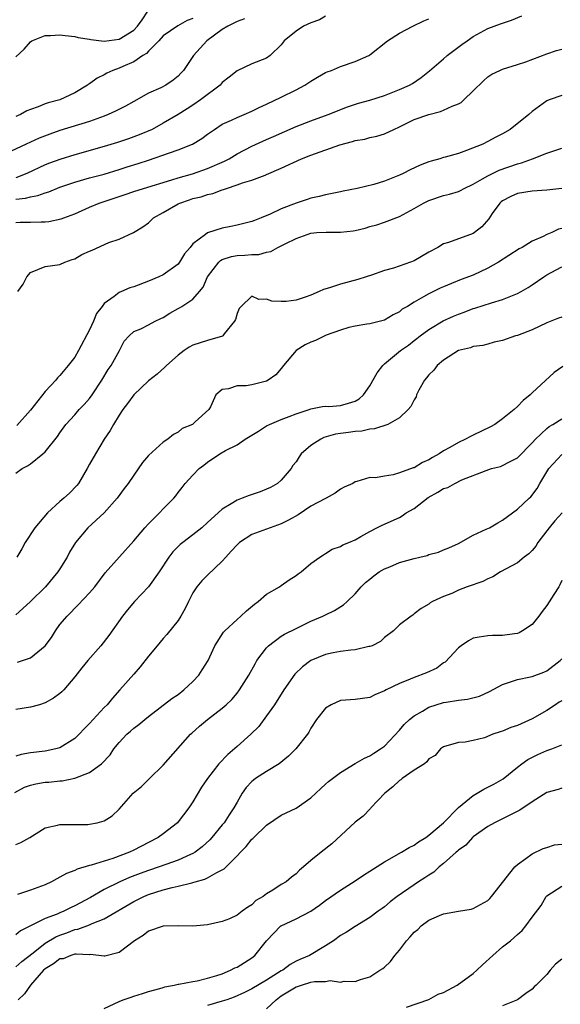
# Model space of a CAD drawing. Units: inches. Extents: x 2601000 to 2604000, y 1527000 to 1530000.
# Drawn here: x 2602140 to 2602213, y 1527132 to 1527266 of the extents above; entities that cross this region are included whole.
import ezdxf

# ---------------------------------------------------------------- set-up
doc = ezdxf.new("R2010")
doc.units = ezdxf.units.IN
doc.header["$MEASUREMENT"] = 0
doc.layers.add('LD26011527_2ft', color=254, linetype='Continuous')

msp = doc.modelspace()

# ---------------------------------------------------------------- linework, layer by layer
at = {"layer": 'LD26011527_2ft'}
for points, elevation in [([(2602139, 1527260.83), (2602140.15, 1527261.85), (2602141, 1527262.88), (2602141.19, 1527263), (2602143, 1527263.72), (2602143.73, 1527263.73), (2602145, 1527263.82), (2602145.7, 1527263.7), (2602147, 1527263.58), (2602147.46, 1527263.46), (2602149, 1527263.23), (2602149.19, 1527263.19), (2602150.97, 1527262.97), (2602153, 1527263.23), (2602155, 1527264.46), (2602155.5, 1527265), (2602156.16, 1527265.84), (2602156.91, 1527267)], 8282), ([(2602139, 1527238.36), (2602139.59, 1527238.41), (2602141, 1527238.42), (2602142.46, 1527238.46), (2602143, 1527238.45), (2602143.51, 1527238.49), (2602145.15, 1527238.85), (2602145.5, 1527239), (2602147, 1527239.56), (2602149, 1527240.45), (2602150.32, 1527241), (2602151, 1527241.21), (2602153, 1527241.89), (2602153.84, 1527242.16), (2602155, 1527242.58), (2602156.32, 1527243), (2602160.16, 1527244.16), (2602161, 1527244.44), (2602162.97, 1527244.97), (2602165, 1527245.69), (2602167.31, 1527246.69), (2602167.92, 1527247), (2602169, 1527247.66), (2602171, 1527248.73), (2602173, 1527249.64), (2602173.96, 1527250.04), (2602177, 1527251.38), (2602179, 1527252.16), (2602181.37, 1527253), (2602183.95, 1527254.05), (2602185.47, 1527254.53), (2602187, 1527254.94), (2602189, 1527255.6), (2602191, 1527256.4), (2602192.38, 1527257), (2602192.77, 1527257.23), (2602193.97, 1527258.03), (2602195.09, 1527258.91), (2602197, 1527260.54), (2602197.5, 1527261), (2602199.49, 1527262.51), (2602200.2, 1527263), (2602201, 1527263.58), (2602203, 1527264.67), (2602204.7, 1527265.3), (2602206.19, 1527265.81), (2602207.62, 1527266.38)], 8292), ([(2602181, 1527266.33), (2602180.16, 1527265.84), (2602179, 1527265.44), (2602178.01, 1527265), (2602177, 1527264.29), (2602175.4, 1527263), (2602175, 1527262.44), (2602173.51, 1527261), (2602173, 1527260.65), (2602171, 1527259.88), (2602169, 1527258.93), (2602167.91, 1527258.09), (2602167, 1527257.33), (2602166.71, 1527257), (2602164.04, 1527255), (2602163, 1527254.29), (2602162.22, 1527253.78), (2602161, 1527253.02), (2602159, 1527251.84), (2602157.5, 1527251), (2602155.74, 1527250.26), (2602154.28, 1527249.72), (2602152.78, 1527249.22), (2602151, 1527248.67), (2602147, 1527247.53), (2602145, 1527246.91), (2602143.59, 1527246.41), (2602143, 1527246.17), (2602140.5, 1527245), (2602139, 1527244.42)], 8288), ([(2602170, 1527266), (2602169, 1527265.62), (2602167.76, 1527265), (2602167, 1527264.53), (2602164.89, 1527263), (2602164.01, 1527261.99), (2602163.09, 1527261), (2602161.75, 1527259), (2602161.4, 1527258.6), (2602161, 1527258.21), (2602160.33, 1527257.67), (2602159.35, 1527257), (2602158.65, 1527256.65), (2602157, 1527255.91), (2602155, 1527254.77), (2602153.86, 1527254.14), (2602152.54, 1527253.46), (2602151.52, 1527253), (2602151, 1527252.79), (2602149, 1527252.08), (2602145, 1527250.85), (2602143.64, 1527250.36), (2602142.2, 1527249.8), (2602140.4, 1527249), (2602137.71, 1527247.71)], 8286), ([(2602163, 1527266.01), (2602162.25, 1527265.75), (2602160.98, 1527265.02), (2602159, 1527263.66), (2602158.4, 1527263), (2602157, 1527261.6), (2602156.72, 1527261.28), (2602156.25, 1527261), (2602155, 1527260.15), (2602153.54, 1527259.54), (2602153, 1527259.29), (2602152.16, 1527259), (2602151.37, 1527258.63), (2602151, 1527258.41), (2602150.06, 1527257.94), (2602149, 1527257.18), (2602148.88, 1527257.12), (2602148.74, 1527257), (2602147, 1527255.96), (2602145, 1527255.02), (2602143.39, 1527254.61), (2602143, 1527254.46), (2602142.06, 1527254.06), (2602141, 1527253.7), (2602140.5, 1527253.5), (2602139.66, 1527253), (2602139, 1527252.72)], 8284), ([(2602139, 1527241.54), (2602140.34, 1527241.66), (2602141, 1527241.85), (2602141.99, 1527242.01), (2602143, 1527242.38), (2602143.48, 1527242.52), (2602145, 1527243.16), (2602147, 1527243.86), (2602149, 1527244.41), (2602151, 1527244.92), (2602153, 1527245.54), (2602154.09, 1527245.91), (2602155.61, 1527246.39), (2602157, 1527246.84), (2602159.83, 1527247.83), (2602161, 1527248.21), (2602162.97, 1527249), (2602164.24, 1527249.76), (2602165, 1527250.35), (2602165.38, 1527250.62), (2602165.93, 1527251), (2602167, 1527251.69), (2602168.24, 1527252.24), (2602169, 1527252.6), (2602169.95, 1527253), (2602171, 1527253.46), (2602172.02, 1527253.98), (2602173, 1527254.42), (2602175, 1527255.36), (2602177, 1527256.35), (2602178.2, 1527257), (2602179, 1527257.54), (2602179.91, 1527258.09), (2602181, 1527258.7), (2602181.21, 1527258.79), (2602181.78, 1527259), (2602183, 1527259.54), (2602185, 1527260.18), (2602186.87, 1527261), (2602187, 1527261.08), (2602189.41, 1527263), (2602191, 1527264.06), (2602192.81, 1527265), (2602194.31, 1527265.69), (2602195, 1527265.98)], 8290), ([(2602139.27, 1527229), (2602140, 1527230), (2602140.51, 1527231), (2602141, 1527231.6), (2602143, 1527232.4), (2602145, 1527232.66), (2602145.64, 1527233), (2602146.64, 1527233.36), (2602147, 1527233.46), (2602147.98, 1527234.02), (2602149, 1527234.5), (2602149.36, 1527234.64), (2602151.64, 1527235.64), (2602153, 1527236.1), (2602154.98, 1527237.02), (2602156.21, 1527237.79), (2602157, 1527238.33), (2602157.68, 1527239), (2602159, 1527239.73), (2602161, 1527240.89), (2602161.23, 1527241), (2602162.54, 1527241.46), (2602163, 1527241.61), (2602164.14, 1527241.86), (2602165, 1527242.17), (2602165.71, 1527242.29), (2602167, 1527242.81), (2602167.16, 1527242.84), (2602167.55, 1527243), (2602169, 1527243.46), (2602169.73, 1527243.73), (2602171, 1527244.1), (2602172.8, 1527244.8), (2602173, 1527244.87), (2602175, 1527245.74), (2602177.72, 1527247), (2602179, 1527247.51), (2602182.92, 1527248.92), (2602184.63, 1527249.37), (2602185, 1527249.5), (2602186.31, 1527249.69), (2602187, 1527249.9), (2602187.93, 1527250.07), (2602189, 1527250.41), (2602190.23, 1527251), (2602191, 1527251.34), (2602193, 1527252.32), (2602195, 1527253.03), (2602196.59, 1527253.41), (2602197, 1527253.58), (2602198.15, 1527254.15), (2602199, 1527254.47), (2602199.36, 1527254.64), (2602199.76, 1527255), (2602201, 1527256.23), (2602202.41, 1527257.59), (2602203, 1527258.1), (2602203.53, 1527258.47), (2602204.6, 1527259), (2602205, 1527259.17), (2602207, 1527259.78), (2602208.16, 1527260.16), (2602211, 1527261.24), (2602212.32, 1527261.68), (2602213, 1527261.86)], 8294), ([(2602213, 1527255.6), (2602211.3, 1527255), (2602211, 1527254.88), (2602209, 1527253.4), (2602208.54, 1527253), (2602206.04, 1527251), (2602205, 1527250.4), (2602204.08, 1527249.92), (2602203, 1527249.33), (2602202.32, 1527249), (2602200.11, 1527248.11), (2602199, 1527247.73), (2602197.22, 1527247.22), (2602197, 1527247.17), (2602196.47, 1527247), (2602195.3, 1527246.7), (2602195, 1527246.6), (2602193.84, 1527246.16), (2602192.48, 1527245.52), (2602191.5, 1527245), (2602191, 1527244.77), (2602189, 1527243.97), (2602187.53, 1527243.53), (2602185.28, 1527243), (2602183.38, 1527242.62), (2602183, 1527242.52), (2602181, 1527242.11), (2602180.11, 1527241.88), (2602179, 1527241.66), (2602178.52, 1527241.48), (2602177, 1527240.99), (2602175, 1527240.24), (2602173.51, 1527239.51), (2602172.29, 1527239), (2602171.35, 1527238.65), (2602171, 1527238.49), (2602169, 1527237.99), (2602168.16, 1527237.84), (2602167, 1527237.59), (2602165, 1527236.96), (2602164.73, 1527236.73), (2602163, 1527235.49), (2602162.64, 1527235), (2602161.87, 1527234.13), (2602161.22, 1527233), (2602161, 1527232.73), (2602159, 1527231.28), (2602158.4, 1527231), (2602157, 1527230.4), (2602155, 1527229.67), (2602154.47, 1527229.53), (2602153.33, 1527229), (2602153, 1527228.87), (2602152.36, 1527228.36), (2602151, 1527227.39), (2602150.72, 1527227), (2602149.97, 1527226.03), (2602149.53, 1527225), (2602149, 1527223.83), (2602147.51, 1527221), (2602147, 1527220.13), (2602146.13, 1527219), (2602145, 1527217.65), (2602144.68, 1527217.32), (2602144.45, 1527217), (2602143, 1527215.46), (2602141, 1527212.94), (2602139.15, 1527210.85)], 8296), ([(2602139, 1527204.38), (2602139.86, 1527205), (2602140.61, 1527205.39), (2602141, 1527205.67), (2602142.69, 1527207), (2602143, 1527207.29), (2602144.65, 1527209.35), (2602145, 1527209.87), (2602145.81, 1527211), (2602147, 1527212.28), (2602147.61, 1527213), (2602148.28, 1527213.72), (2602149, 1527214.53), (2602149.34, 1527215), (2602150.68, 1527217), (2602151.55, 1527218.45), (2602151.94, 1527219), (2602153.05, 1527221), (2602153.72, 1527222.28), (2602154.37, 1527223), (2602155, 1527223.58), (2602155.95, 1527223.95), (2602157, 1527224.49), (2602157.92, 1527225), (2602158.65, 1527225.35), (2602159, 1527225.5), (2602159.91, 1527226.09), (2602161, 1527226.7), (2602161.2, 1527226.8), (2602161.53, 1527227), (2602163, 1527227.96), (2602163.93, 1527229), (2602164.39, 1527229.61), (2602165, 1527231.01), (2602166.52, 1527233), (2602166.77, 1527233.23), (2602167, 1527233.34), (2602168.25, 1527233.75), (2602169, 1527233.89), (2602170.07, 1527233.93), (2602171, 1527234.04), (2602171.95, 1527234.05), (2602173, 1527234.35), (2602173.57, 1527234.43), (2602174.52, 1527235), (2602175, 1527235.23), (2602175.5, 1527235.5), (2602177, 1527236.22), (2602179, 1527236.93), (2602179.83, 1527237), (2602181.07, 1527237.07), (2602183, 1527237.07), (2602184.74, 1527237.26), (2602185, 1527237.3), (2602186.38, 1527237.62), (2602187, 1527237.81), (2602187.95, 1527238.05), (2602189, 1527238.4), (2602191, 1527239.17), (2602193, 1527240.25), (2602194.29, 1527241), (2602195, 1527241.35), (2602197, 1527242.01), (2602197.81, 1527242.19), (2602199, 1527242.58), (2602199.28, 1527242.72), (2602199.78, 1527243), (2602201, 1527243.56), (2602202.27, 1527244.27), (2602203, 1527244.71), (2602204.54, 1527245.46), (2602207, 1527246.32), (2602207.56, 1527246.44), (2602209.06, 1527247), (2602211, 1527247.76), (2602212.19, 1527248.19), (2602213, 1527248.47)], 8298), ([(2602213, 1527242.98), (2602211, 1527242.74), (2602209, 1527242.64), (2602207, 1527242.32), (2602206.1, 1527241.9), (2602205, 1527241.33), (2602204.81, 1527241.19), (2602204.6, 1527241), (2602203.57, 1527239.57), (2602203.11, 1527238.89), (2602202.2, 1527237.8), (2602201.2, 1527237), (2602201, 1527236.87), (2602197.67, 1527235.67), (2602197, 1527235.48), (2602196.2, 1527235), (2602195, 1527234.35), (2602193, 1527233.19), (2602192.51, 1527233), (2602190.19, 1527232.19), (2602189, 1527231.88), (2602187.24, 1527231.24), (2602186.52, 1527231), (2602185.36, 1527230.64), (2602183, 1527230.02), (2602181.51, 1527229.51), (2602180.72, 1527229.28), (2602180.13, 1527229), (2602179, 1527228.51), (2602178.25, 1527228.25), (2602177, 1527227.84), (2602175.67, 1527227.67), (2602175, 1527227.64), (2602173.72, 1527227.72), (2602173, 1527227.96), (2602171.93, 1527227.93), (2602171, 1527228.38), (2602169.54, 1527227), (2602169.3, 1527226.7), (2602169, 1527226.03), (2602168.79, 1527225.21), (2602168.66, 1527225), (2602167.27, 1527223.27), (2602167.08, 1527223), (2602167.04, 1527222.96), (2602165, 1527222.37), (2602163, 1527221.76), (2602162.52, 1527221.48), (2602161.83, 1527221), (2602161, 1527220.37), (2602159.44, 1527219), (2602159.22, 1527218.78), (2602158.17, 1527217.83), (2602157, 1527216.92), (2602155, 1527215.01), (2602154.17, 1527213.83), (2602153.5, 1527213), (2602153, 1527212.23), (2602152.25, 1527211), (2602151.81, 1527210.19), (2602150.99, 1527209), (2602149.81, 1527207), (2602149, 1527205.59), (2602148.69, 1527205), (2602147.5, 1527203), (2602147.3, 1527202.7), (2602146.3, 1527201.7), (2602145.54, 1527201), (2602145, 1527200.54), (2602143.3, 1527199), (2602141.58, 1527197), (2602140.3, 1527195), (2602139.85, 1527194.15), (2602139.14, 1527193)], 8300), ([(2602213, 1527237.57), (2602212.55, 1527237.45), (2602211.65, 1527237), (2602211, 1527236.74), (2602210.47, 1527236.47), (2602209, 1527235.82), (2602207.63, 1527235), (2602207.22, 1527234.78), (2602204.44, 1527233), (2602203, 1527232.18), (2602201, 1527231.25), (2602199.37, 1527230.63), (2602198.08, 1527230.08), (2602197, 1527229.67), (2602196.54, 1527229.46), (2602195, 1527228.72), (2602194.28, 1527228.28), (2602193, 1527227.57), (2602192.09, 1527227), (2602191.4, 1527226.6), (2602191, 1527226.24), (2602190.16, 1527225.84), (2602189, 1527225.11), (2602187, 1527224.65), (2602186.57, 1527224.57), (2602185, 1527224.34), (2602184.14, 1527224.14), (2602183, 1527223.77), (2602181.08, 1527223.08), (2602180.89, 1527223), (2602179.63, 1527222.37), (2602179, 1527222.13), (2602178.22, 1527221.78), (2602177, 1527221), (2602175.31, 1527219), (2602175, 1527218.6), (2602174.26, 1527217.74), (2602173.23, 1527217), (2602173, 1527216.87), (2602171, 1527216.38), (2602170.25, 1527216.25), (2602169, 1527216.24), (2602167.84, 1527215.84), (2602167, 1527215.75), (2602166.11, 1527215), (2602165.4, 1527213.4), (2602165.18, 1527213), (2602163.34, 1527211.34), (2602162.95, 1527211), (2602161.57, 1527210.43), (2602161, 1527209.96), (2602160.38, 1527209.62), (2602159.63, 1527209), (2602159, 1527208.6), (2602157, 1527206.8), (2602156.18, 1527205.82), (2602155, 1527204.13), (2602154.23, 1527203), (2602153.7, 1527202.3), (2602152.75, 1527201), (2602151.01, 1527198.99), (2602148.79, 1527197), (2602147.11, 1527195), (2602146.31, 1527193.69), (2602145.96, 1527193), (2602145, 1527191.43), (2602144.72, 1527191), (2602143.03, 1527189), (2602141, 1527186.97), (2602139.98, 1527186.02), (2602139, 1527185.2)], 8302), ([(2602139.22, 1527178.78), (2602141, 1527179.34), (2602143, 1527180.96), (2602143.87, 1527182.13), (2602144.4, 1527183), (2602145, 1527183.87), (2602145.96, 1527185), (2602146.49, 1527185.51), (2602147, 1527186.07), (2602147.48, 1527186.52), (2602149, 1527188.17), (2602149.71, 1527189), (2602151.14, 1527190.86), (2602155, 1527195.23), (2602156.51, 1527197), (2602157, 1527197.52), (2602158.51, 1527199), (2602159, 1527199.54), (2602160.41, 1527201), (2602160.68, 1527201.32), (2602161, 1527201.75), (2602161.56, 1527202.44), (2602161.98, 1527203), (2602163, 1527204.1), (2602163.87, 1527205), (2602164.52, 1527205.48), (2602165, 1527205.88), (2602166.67, 1527207), (2602167.45, 1527207.45), (2602169, 1527208.22), (2602170.12, 1527209), (2602171, 1527209.55), (2602171.92, 1527210.08), (2602173, 1527210.79), (2602173.42, 1527211), (2602175, 1527211.66), (2602176.08, 1527212.08), (2602177, 1527212.42), (2602178.78, 1527213), (2602179, 1527213.09), (2602180.59, 1527213.41), (2602181, 1527213.45), (2602181.44, 1527213.44), (2602183, 1527213.58), (2602184.12, 1527213.88), (2602185, 1527214.15), (2602185.55, 1527214.45), (2602186.13, 1527215), (2602187, 1527216.24), (2602187.99, 1527218.01), (2602188.78, 1527219), (2602189, 1527219.2), (2602191.17, 1527221), (2602192.24, 1527221.76), (2602193, 1527222.36), (2602193.37, 1527222.63), (2602193.82, 1527223), (2602195, 1527223.87), (2602196.94, 1527225.06), (2602198.33, 1527225.67), (2602199, 1527225.95), (2602199.78, 1527226.22), (2602201, 1527226.69), (2602201.25, 1527226.75), (2602203.5, 1527227.5), (2602205, 1527227.92), (2602206.58, 1527228.58), (2602207, 1527228.73), (2602207.51, 1527229), (2602208.46, 1527229.54), (2602209, 1527229.93), (2602210.59, 1527231), (2602211, 1527231.26), (2602211.59, 1527231.59), (2602213, 1527232.34)], 8304), ([(2602213, 1527225.55), (2602212.59, 1527225.41), (2602211, 1527224.79), (2602209, 1527223.84), (2602207, 1527223.06), (2602206.76, 1527223), (2602205, 1527222.39), (2602203.87, 1527222.13), (2602203, 1527221.89), (2602202.32, 1527221.68), (2602201, 1527221.55), (2602200.63, 1527221.37), (2602199, 1527221.03), (2602197, 1527219.73), (2602196.13, 1527219), (2602195.65, 1527218.35), (2602195, 1527217.74), (2602194.67, 1527217.33), (2602194.39, 1527217), (2602193.65, 1527215.65), (2602193.34, 1527215), (2602193.26, 1527214.74), (2602193, 1527214.33), (2602192.56, 1527213.44), (2602192.21, 1527213), (2602191, 1527211.91), (2602189.42, 1527211), (2602187.61, 1527210.39), (2602187, 1527210.35), (2602185.91, 1527210.09), (2602185, 1527210.03), (2602184.1, 1527209.9), (2602183, 1527209.77), (2602182.34, 1527209.66), (2602180.77, 1527209.23), (2602180.34, 1527209), (2602179, 1527208.14), (2602177.7, 1527207), (2602177.41, 1527206.59), (2602177, 1527205.93), (2602176.58, 1527205.42), (2602176.33, 1527205), (2602175, 1527203.42), (2602174.47, 1527203), (2602173.55, 1527202.45), (2602173, 1527202.21), (2602172.13, 1527201.87), (2602170.62, 1527201.38), (2602169.71, 1527201), (2602169, 1527200.73), (2602168.22, 1527200.22), (2602167, 1527199.49), (2602166.45, 1527199), (2602165, 1527197.68), (2602164.22, 1527197), (2602163, 1527196.02), (2602161.63, 1527195), (2602161.29, 1527194.71), (2602161, 1527194.45), (2602160.29, 1527193.71), (2602159.75, 1527193), (2602158.46, 1527191), (2602157, 1527189), (2602155.1, 1527187), (2602154.16, 1527185.84), (2602153.46, 1527185), (2602151.62, 1527182.38), (2602150.55, 1527181), (2602148.78, 1527179), (2602147.98, 1527178.02), (2602147, 1527176.77), (2602145.51, 1527175), (2602145.26, 1527174.74), (2602145, 1527174.52), (2602144.13, 1527173.87), (2602143, 1527173.25), (2602142.21, 1527173), (2602141, 1527172.68), (2602139, 1527172.37)], 8306), ([(2602213.17, 1527218.83), (2602211.98, 1527218.02), (2602209, 1527215.28), (2602208.75, 1527215), (2602207.77, 1527214.23), (2602207, 1527213.42), (2602206.54, 1527213), (2602205, 1527211.74), (2602203.94, 1527211), (2602203.35, 1527210.65), (2602201, 1527209.52), (2602200.62, 1527209.38), (2602199.97, 1527209), (2602199, 1527208.56), (2602197.86, 1527207.86), (2602197, 1527207.4), (2602196.38, 1527207), (2602195.47, 1527206.53), (2602195, 1527206.19), (2602194.15, 1527205.85), (2602193, 1527205.13), (2602192.89, 1527205.11), (2602191, 1527204.42), (2602190.17, 1527204.17), (2602189, 1527204), (2602187.75, 1527203.75), (2602187, 1527203.8), (2602185.24, 1527203.24), (2602185, 1527203.23), (2602184.69, 1527203), (2602183.52, 1527202.48), (2602183, 1527202.2), (2602182.31, 1527201.69), (2602181.1, 1527201), (2602181, 1527200.96), (2602179, 1527199.91), (2602177.28, 1527198.72), (2602175.99, 1527198.01), (2602175, 1527197.5), (2602173.48, 1527197), (2602171, 1527196.08), (2602169.35, 1527195), (2602169, 1527194.69), (2602168.2, 1527193.8), (2602167.46, 1527193), (2602167, 1527192.44), (2602165, 1527190.55), (2602164.22, 1527189.78), (2602163.56, 1527189), (2602163, 1527188.15), (2602162.41, 1527187), (2602161.96, 1527186.04), (2602161.39, 1527185), (2602161, 1527184.41), (2602159.49, 1527182.51), (2602159, 1527181.97), (2602158.16, 1527181), (2602157, 1527179.56), (2602155.88, 1527178.12), (2602155, 1527177.15), (2602153.13, 1527175), (2602152.11, 1527173.89), (2602151.4, 1527173), (2602151, 1527172.6), (2602149.5, 1527171), (2602149, 1527170.43), (2602148.26, 1527169.74), (2602147.58, 1527169), (2602147, 1527168.41), (2602145, 1527167.16), (2602144.42, 1527167), (2602143, 1527166.71), (2602141, 1527166.46), (2602139.75, 1527166.25), (2602139, 1527166.03)], 8308), ([(2602138.88, 1527161.12), (2602140.2, 1527161.8), (2602141, 1527162.08), (2602141.74, 1527162.26), (2602143, 1527162.48), (2602143.49, 1527162.51), (2602145, 1527162.68), (2602145.31, 1527162.69), (2602147, 1527163.03), (2602149, 1527163.82), (2602150.61, 1527165), (2602151.78, 1527166.22), (2602152.31, 1527167), (2602153, 1527167.87), (2602154.06, 1527169), (2602154.58, 1527169.42), (2602155, 1527169.81), (2602155.69, 1527170.31), (2602156.48, 1527171), (2602157, 1527171.42), (2602160.17, 1527173.83), (2602161, 1527174.4), (2602161.77, 1527175), (2602163, 1527176.15), (2602163.83, 1527177), (2602164.28, 1527177.72), (2602165.07, 1527179), (2602165.99, 1527181), (2602167.18, 1527182.82), (2602167.35, 1527183), (2602169, 1527184.57), (2602169.51, 1527185), (2602170.28, 1527185.72), (2602171.35, 1527186.65), (2602171.85, 1527187), (2602173, 1527187.99), (2602174.77, 1527189), (2602175, 1527189.14), (2602176.07, 1527189.93), (2602177, 1527190.5), (2602177.27, 1527190.73), (2602177.7, 1527191), (2602179, 1527192.13), (2602180.23, 1527193), (2602180.7, 1527193.3), (2602181, 1527193.48), (2602181.9, 1527194.1), (2602183, 1527194.45), (2602183.33, 1527194.67), (2602184.17, 1527195), (2602185, 1527195.36), (2602185.79, 1527195.79), (2602187, 1527196.5), (2602187.94, 1527197), (2602188.66, 1527197.34), (2602191, 1527198.39), (2602191.4, 1527198.6), (2602191.92, 1527199), (2602193, 1527199.6), (2602194.91, 1527201.09), (2602196.2, 1527201.8), (2602197, 1527202.31), (2602197.55, 1527202.45), (2602198.52, 1527203), (2602199.48, 1527203.48), (2602202.76, 1527204.76), (2602203.48, 1527205), (2602204.69, 1527205.31), (2602205, 1527205.42), (2602205.92, 1527205.92), (2602207, 1527206.49), (2602209, 1527208.51), (2602209.43, 1527209), (2602211, 1527210.46), (2602211.3, 1527210.7), (2602211.81, 1527211), (2602213, 1527211.75)], 8310), ([(2602139, 1527154.07), (2602139.69, 1527154.31), (2602140.92, 1527155), (2602143, 1527156.3), (2602144.67, 1527156.67), (2602145, 1527156.77), (2602146.74, 1527156.74), (2602147, 1527156.77), (2602148.77, 1527156.77), (2602149, 1527156.79), (2602150.04, 1527157), (2602151, 1527157.25), (2602152.06, 1527157.94), (2602153, 1527158.82), (2602154.93, 1527161), (2602156.07, 1527161.93), (2602157.13, 1527163), (2602159, 1527164.79), (2602162.7, 1527169), (2602162.85, 1527169.15), (2602163.9, 1527170.1), (2602165, 1527171), (2602167, 1527172.54), (2602167.52, 1527173), (2602168.28, 1527173.72), (2602169, 1527174.56), (2602169.34, 1527175), (2602170.58, 1527177), (2602171.44, 1527178.56), (2602171.69, 1527179), (2602173, 1527180.71), (2602173.28, 1527181), (2602175, 1527182.27), (2602175.45, 1527182.55), (2602177, 1527183.35), (2602179, 1527184.32), (2602180.61, 1527185), (2602181, 1527185.2), (2602182.23, 1527185.77), (2602183.45, 1527186.55), (2602183.94, 1527187), (2602185, 1527188.05), (2602185.81, 1527189), (2602186.43, 1527189.57), (2602187, 1527190.02), (2602187.53, 1527190.47), (2602188.28, 1527191), (2602189, 1527191.42), (2602189.7, 1527191.7), (2602191, 1527192.27), (2602193, 1527192.83), (2602193.77, 1527193), (2602194.75, 1527193.25), (2602195, 1527193.37), (2602196.3, 1527193.7), (2602197, 1527194.01), (2602197.72, 1527194.28), (2602199, 1527194.86), (2602201, 1527196), (2602202.78, 1527196.78), (2602203.21, 1527197), (2602204.36, 1527197.64), (2602205, 1527198.03), (2602207, 1527199.52), (2602208.59, 1527201), (2602208.82, 1527201.18), (2602209.69, 1527202.31), (2602210.04, 1527203), (2602211.26, 1527205), (2602213, 1527206.92)], 8312), ([(2602213.06, 1527199), (2602212.06, 1527197.94), (2602211.32, 1527197), (2602211, 1527196.56), (2602209.77, 1527195), (2602209.49, 1527194.51), (2602209, 1527193.91), (2602208.54, 1527193.46), (2602207.93, 1527193), (2602207, 1527192.23), (2602204.7, 1527191), (2602203.67, 1527190.33), (2602203, 1527190.07), (2602202.31, 1527189.69), (2602200.18, 1527189), (2602199, 1527188.55), (2602198.09, 1527188.09), (2602197, 1527187.65), (2602195.49, 1527187), (2602195.17, 1527186.83), (2602195, 1527186.62), (2602193.94, 1527186.06), (2602193, 1527185.32), (2602192.84, 1527185.16), (2602192.59, 1527185), (2602191, 1527183.81), (2602190.22, 1527183), (2602189, 1527182.09), (2602188.45, 1527181.55), (2602187.3, 1527181), (2602187, 1527180.88), (2602186.87, 1527180.87), (2602185, 1527180.43), (2602184.4, 1527180.4), (2602183, 1527180.21), (2602182.04, 1527180.04), (2602181, 1527179.81), (2602179, 1527179.01), (2602177.85, 1527178.15), (2602176.84, 1527177.16), (2602175.36, 1527175), (2602174.06, 1527173), (2602173, 1527171.47), (2602171.94, 1527170.06), (2602170.87, 1527169), (2602169, 1527167.34), (2602167.73, 1527166.27), (2602166.54, 1527165), (2602164.99, 1527163), (2602164.19, 1527161.81), (2602163, 1527159.84), (2602162.45, 1527159), (2602161, 1527157.1), (2602160.91, 1527157), (2602159, 1527155.49), (2602158.31, 1527155), (2602157, 1527154.34), (2602155, 1527153.29), (2602154.4, 1527153), (2602152.17, 1527152.17), (2602151, 1527151.81), (2602149.23, 1527151.23), (2602149, 1527151.18), (2602147.31, 1527150.69), (2602147, 1527150.51), (2602145.87, 1527150.13), (2602145, 1527149.61), (2602144.59, 1527149.41), (2602143.84, 1527149), (2602143, 1527148.6), (2602141, 1527147.85), (2602139.26, 1527147.26)], 8314), ([(2602213, 1527189.82), (2602212.74, 1527189.26), (2602212.6, 1527189), (2602211.95, 1527187.95), (2602211, 1527186.47), (2602210.35, 1527185.65), (2602209.9, 1527185), (2602209, 1527183.89), (2602207.69, 1527183), (2602207.24, 1527182.76), (2602207, 1527182.66), (2602206.6, 1527182.6), (2602205, 1527182.37), (2602203.63, 1527182.37), (2602203, 1527182.34), (2602201.83, 1527182.17), (2602201, 1527182.03), (2602200.36, 1527181.64), (2602199.38, 1527181), (2602199, 1527180.73), (2602197.23, 1527178.77), (2602197, 1527178.66), (2602196.06, 1527177.94), (2602194.66, 1527177.34), (2602193, 1527176.71), (2602192.45, 1527176.45), (2602191, 1527175.86), (2602189.22, 1527175), (2602189, 1527174.86), (2602187.66, 1527174.34), (2602187, 1527173.98), (2602185, 1527173.71), (2602183, 1527173.55), (2602181.76, 1527173), (2602181, 1527172.52), (2602179.78, 1527171), (2602179, 1527169.8), (2602178.72, 1527169.28), (2602178.54, 1527169), (2602176.97, 1527167), (2602175.98, 1527166.02), (2602174.72, 1527165), (2602173, 1527163.96), (2602171.51, 1527163), (2602171.21, 1527162.79), (2602171, 1527162.6), (2602170.24, 1527161.76), (2602169.68, 1527161), (2602169, 1527159.81), (2602168.57, 1527159), (2602167.93, 1527158.07), (2602167.25, 1527157), (2602167, 1527156.7), (2602165.58, 1527155), (2602165.3, 1527154.7), (2602164.27, 1527153.73), (2602163.31, 1527153), (2602163, 1527152.82), (2602162.7, 1527152.7), (2602161, 1527151.93), (2602159.34, 1527151.34), (2602158.45, 1527151), (2602157, 1527150.52), (2602155.88, 1527150.12), (2602154.42, 1527149.58), (2602153.09, 1527149), (2602151, 1527147.95), (2602149.13, 1527146.87), (2602147, 1527145.73), (2602146.5, 1527145.5), (2602145.53, 1527145), (2602145, 1527144.79), (2602144.61, 1527144.61), (2602143, 1527144), (2602139.67, 1527142.33), (2602139, 1527141.8)], 8316), ([(2602139, 1527137.47), (2602139.81, 1527138.19), (2602141.36, 1527139.36), (2602143, 1527140.65), (2602144.46, 1527141.54), (2602145, 1527141.77), (2602145.91, 1527142.09), (2602147, 1527142.53), (2602147.41, 1527142.59), (2602149, 1527143.18), (2602149.36, 1527143.36), (2602151, 1527143.98), (2602155, 1527146.32), (2602155.46, 1527146.54), (2602156.37, 1527147), (2602157, 1527147.26), (2602159, 1527147.89), (2602160.22, 1527148.22), (2602161, 1527148.38), (2602162.87, 1527148.87), (2602163, 1527148.89), (2602163.34, 1527149), (2602164.64, 1527149.36), (2602165, 1527149.54), (2602166.27, 1527150.27), (2602167.27, 1527150.73), (2602169, 1527152.49), (2602169.46, 1527153), (2602170.23, 1527153.77), (2602171, 1527154.75), (2602171.14, 1527154.86), (2602171.27, 1527155), (2602173, 1527156.67), (2602175, 1527158.04), (2602177.01, 1527158.99), (2602179, 1527160.36), (2602180.35, 1527161.65), (2602181, 1527162.21), (2602181.4, 1527162.6), (2602183, 1527163.81), (2602184.99, 1527165.01), (2602186.26, 1527165.74), (2602187, 1527166.06), (2602187.55, 1527166.45), (2602188.46, 1527167), (2602189, 1527167.38), (2602191, 1527169.53), (2602191.67, 1527170.33), (2602192.37, 1527171), (2602193, 1527171.51), (2602194.14, 1527172.14), (2602195, 1527172.66), (2602197, 1527173.28), (2602197.36, 1527173.36), (2602199, 1527173.61), (2602200.25, 1527173.75), (2602201.84, 1527174.16), (2602203.23, 1527174.77), (2602205, 1527175.74), (2602206.08, 1527176.08), (2602207, 1527176.41), (2602208.79, 1527176.79), (2602209, 1527176.84), (2602210.6, 1527177.4), (2602211, 1527177.6), (2602212.8, 1527179), (2602213, 1527179.2)], 8318), ([(2602213, 1527173.53), (2602212.66, 1527173.34), (2602212.16, 1527173), (2602211, 1527172.2), (2602209, 1527171.09), (2602207, 1527170.19), (2602206.11, 1527169.89), (2602205, 1527169.42), (2602204.67, 1527169.33), (2602203.69, 1527169), (2602202.52, 1527168.52), (2602201, 1527168.14), (2602199.91, 1527167.91), (2602199, 1527167.87), (2602197, 1527167.31), (2602196.59, 1527167), (2602195.87, 1527166.13), (2602195, 1527165.64), (2602194.74, 1527165.26), (2602194.39, 1527165), (2602193, 1527164.14), (2602191.37, 1527163), (2602191.18, 1527162.82), (2602191, 1527162.73), (2602190.13, 1527161.87), (2602189.04, 1527161), (2602187.13, 1527159), (2602187.08, 1527158.92), (2602186.11, 1527157.89), (2602185, 1527157.09), (2602181.86, 1527154.14), (2602180.38, 1527153), (2602179, 1527151.88), (2602178.02, 1527151), (2602177.45, 1527150.55), (2602177, 1527150.09), (2602176.37, 1527149.63), (2602175.67, 1527149), (2602175, 1527148.61), (2602173.87, 1527147.87), (2602173, 1527147.35), (2602172.53, 1527147), (2602171.56, 1527146.44), (2602171, 1527145.87), (2602170.44, 1527145.56), (2602169.68, 1527145), (2602169, 1527144.47), (2602167.99, 1527143.99), (2602167, 1527143.59), (2602165, 1527143.15), (2602163, 1527142.97), (2602161.01, 1527143.01), (2602158.97, 1527142.97), (2602157, 1527142.29), (2602156.28, 1527141.72), (2602155.09, 1527141), (2602153, 1527139.42), (2602151.09, 1527138.91), (2602151, 1527138.89), (2602149.12, 1527139.12), (2602149, 1527139.11), (2602147.2, 1527139.2), (2602147, 1527139.16), (2602146.45, 1527139), (2602145.43, 1527138.57), (2602145, 1527138.53), (2602144.14, 1527137.86), (2602143, 1527137.2), (2602142.78, 1527137), (2602141.02, 1527135), (2602140.19, 1527133.81), (2602139.32, 1527133)], 8320), ([(2602151, 1527131.83), (2602153, 1527132.78), (2602153.58, 1527133), (2602154.64, 1527133.36), (2602155, 1527133.51), (2602156.17, 1527133.83), (2602157, 1527134.13), (2602158.53, 1527134.53), (2602159, 1527134.68), (2602159.23, 1527134.77), (2602160.49, 1527135), (2602161, 1527135.11), (2602161.12, 1527135.12), (2602163, 1527135.49), (2602163.58, 1527135.58), (2602165, 1527135.92), (2602166.28, 1527136.28), (2602167, 1527136.53), (2602168.1, 1527137), (2602168.69, 1527137.31), (2602169, 1527137.44), (2602171, 1527138.68), (2602171.4, 1527139), (2602173, 1527141.01), (2602174.95, 1527143), (2602175, 1527143.04), (2602177, 1527143.97), (2602178.98, 1527145.02), (2602180.16, 1527145.84), (2602181, 1527146.46), (2602183, 1527147.86), (2602185, 1527149.13), (2602186.12, 1527149.88), (2602187, 1527150.43), (2602189, 1527151.72), (2602191.31, 1527153), (2602192.35, 1527153.65), (2602193, 1527153.98), (2602193.59, 1527154.41), (2602194.57, 1527155), (2602195, 1527155.32), (2602196.99, 1527157), (2602199, 1527159.07), (2602201, 1527160.7), (2602201.56, 1527161), (2602202.46, 1527161.54), (2602203.79, 1527162.21), (2602205.05, 1527162.95), (2602207, 1527164.53), (2602207.61, 1527165), (2602208.43, 1527165.57), (2602209.77, 1527166.23), (2602211, 1527166.77), (2602211.68, 1527167), (2602213, 1527167.56)], 8322), ([(2602213, 1527161.68), (2602212.51, 1527161.49), (2602211, 1527161.08), (2602209, 1527159.83), (2602207.31, 1527158.69), (2602206.07, 1527158.07), (2602205, 1527157.51), (2602203.88, 1527157), (2602203, 1527156.49), (2602201, 1527155.1), (2602200.9, 1527155), (2602200.02, 1527153.98), (2602199, 1527153.29), (2602198.86, 1527153.14), (2602198.69, 1527153), (2602197, 1527151.48), (2602196.41, 1527151), (2602195.68, 1527150.32), (2602195, 1527149.9), (2602194.46, 1527149.54), (2602193.6, 1527149), (2602193, 1527148.6), (2602190.71, 1527147), (2602189.74, 1527146.26), (2602189, 1527145.62), (2602188.65, 1527145.35), (2602188.12, 1527145), (2602187, 1527144.17), (2602185, 1527142.95), (2602183.82, 1527142.18), (2602183, 1527141.69), (2602182.06, 1527141), (2602181, 1527140.31), (2602178.83, 1527139), (2602177.53, 1527138.47), (2602177, 1527138.22), (2602176.2, 1527137.8), (2602175.2, 1527137), (2602175, 1527136.9), (2602173, 1527135.64), (2602171, 1527134.47), (2602170.03, 1527133.97), (2602168.63, 1527133.37), (2602167.62, 1527133), (2602167, 1527132.81), (2602165, 1527132.24)], 8324), ([(2602173, 1527131.78), (2602174.28, 1527133), (2602175, 1527133.52), (2602177, 1527134.77), (2602177.19, 1527134.81), (2602177.74, 1527135), (2602179, 1527135.38), (2602179.48, 1527135.48), (2602181, 1527135.48), (2602181.61, 1527135.61), (2602183, 1527135.39), (2602183.54, 1527135.54), (2602185, 1527135.47), (2602185.75, 1527135.75), (2602187, 1527136.1), (2602188.37, 1527137), (2602188.77, 1527137.23), (2602189, 1527137.4), (2602189.8, 1527138.2), (2602190.38, 1527139), (2602191, 1527139.72), (2602191.98, 1527141), (2602192.47, 1527141.53), (2602193, 1527142.15), (2602193.49, 1527142.51), (2602193.97, 1527143), (2602195, 1527143.78), (2602196.44, 1527144.44), (2602197, 1527144.64), (2602199, 1527145), (2602200.73, 1527145.27), (2602201, 1527145.36), (2602203, 1527146.46), (2602203.26, 1527146.75), (2602203.51, 1527147), (2602206.65, 1527151), (2602207, 1527151.33), (2602208.16, 1527152.16), (2602209, 1527152.8), (2602210.51, 1527153.49), (2602211, 1527153.63), (2602212.01, 1527153.99), (2602213, 1527154.11)], 8326), ([(2602191.98, 1527131.98), (2602195, 1527133.04), (2602196.25, 1527133.75), (2602197, 1527133.99), (2602198.84, 1527135), (2602199, 1527135.1), (2602199.35, 1527135.35), (2602201, 1527136.58), (2602201.52, 1527137), (2602202.25, 1527137.75), (2602203.65, 1527139), (2602205, 1527140.17), (2602206.06, 1527141), (2602207, 1527141.85), (2602207.63, 1527142.37), (2602208.16, 1527143), (2602209, 1527144.18), (2602210.21, 1527145.79), (2602210.92, 1527147), (2602211, 1527147.08), (2602213, 1527148.4)], 8328), ([(2602213, 1527138.51), (2602212.16, 1527137.84), (2602211.45, 1527137), (2602211, 1527136.44), (2602209.54, 1527135), (2602209.26, 1527134.74), (2602209, 1527134.44), (2602208.15, 1527133.85), (2602207, 1527132.99), (2602205, 1527132.17)], 8330)]:
    msp.add_lwpolyline(points, dxfattribs=dict(at, elevation=elevation))

doc.saveas('drawing.dxf')
